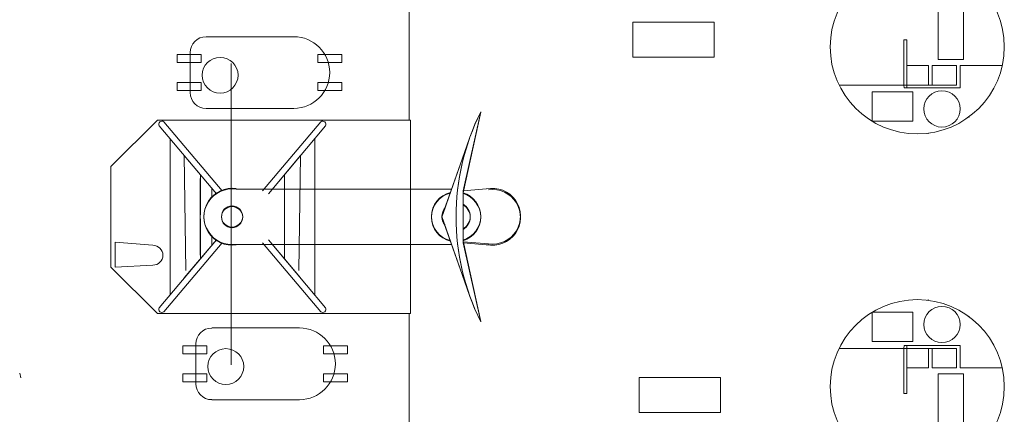
# Model space of a CAD drawing. Extents: x 12863 to 13539, y -7997 to -7733.
# Drawn here: x 13106 to 13142, y -7971 to -7957 of the extents above; entities that cross this region are included whole.
import ezdxf

# ---------------------------------------------------------------- set-up
doc = ezdxf.new("R2010")
doc.units = 0
doc.layers.get('0').update_dxf_attribs({"linetype": 'CONTINUOUS'})
doc.layers.add('1', color=7, linetype='CONTINUOUS', lineweight=20)

# ---------------------------------------------------------------- blocks, each defined once
blk = doc.blocks.new('pa24_1')
for p, q in [((-0.017, 0.506), (-2.817, -0.483)), ((-0.017, 0.506), (2.786, -0.472)), ((-3.764, -0.884), (-0.864, -0.252)), ((-0.864, -0.252), (0.928, -0.252)), ((0.928, -0.252), (3.764, -0.884))]:
    blk.add_line(p, q)
for centre, radius, start, end in [((-0.017, 0), 0.884, 13.4837, 166.786), ((-0.017, 0), 0.506, 51.5315, 128.9086), ((0, -8.457), 8.457, 63.57, 116.43), ((-0.017, 0), 0.884, 196.5579, 343.4421), ((-0.017, 0), 0.506, 209.8561, 330.1439)]:
    blk.add_arc(centre, radius, start, end)
blk = doc.blocks.new('pa32_1')
at = {"layer": '1', "linetype": 'Continuous'}
for p, q in [((0.667, 3.048), (0.667, 1.536)), ((2.529, 1.865), (2.513, 1.849)), ((-2.164, 1.656), (0.454, 1.656)), ((-2.164, 0.749), (-2.164, 1.656)), ((0.454, 1.656), (0.454, 0.886)), ((1.472, 1.536), (0.667, 1.536)), ((1.472, 1.536), (1.472, -0.373)), ((0.667, 1.402), (1.369, 1.402)), ((0.667, 0.537), (0.667, 1.402)), ((1.369, 1.402), (1.369, -0.373)), ((-2.164, 0.749), (0.454, 0.749)), ((0.454, 0.886), (0.454, 0.749)), ((1.369, 0.537), (0.667, 0.537)), ((0.667, 0.406), (1.369, 0.406)), ((0.667, 0.406), (0.667, -0.373)), ((3.117, 0.395), (3.096, 0.389)), ((1.616, -1.616), (1.616, -0.154)), ((1.616, -0.154), (2.67, -0.154)), ((2.67, -0.154), (2.67, -1.616)), ((1.472, -0.373), (-0.249, -0.373)), ((-0.249, -0.373), (-0.249, -0.476)), ((-0.249, -0.476), (0.53, -0.476)), ((0.53, -0.476), (1.369, -0.476)), ((1.369, -0.373), (1.369, -2.804)), ((1.369, -0.476), (1.475, -0.474)), ((1.475, -0.474), (1.472, -0.373)), ((2.67, -1.616), (1.616, -1.616))]:
    blk.add_line(p, q, dxfattribs=at)
for centre, radius in [((0, 0), 3.12), ((2.226, 0.886), 0.651)]:
    blk.add_circle(centre, radius, dxfattribs=at)

msp = doc.modelspace()

# ---------------------------------------------------------------- linework, layer by layer
at = {"layer": '1', "color": 7, "linetype": 'Continuous', "transparency": 33554687}
for p, q in [((13120.343, -7951.086), (13120.343, -7960.895)), ((13113.958, -7964.036), (13113.958, -7958.866)), ((13113.958, -7958.866), (13113.958, -7969.672)), ((13111.312, -7960.898), (13120.386, -7960.895)), ((13120.386, -7960.895), (13120.386, -7964.36)), ((13109.645, -7964.36), (13109.645, -7962.557)), ((13109.645, -7964.367), (13109.645, -7966.17)), ((13120.386, -7967.832), (13120.386, -7964.367)), ((13111.312, -7967.829), (13120.386, -7967.832)), ((13120.343, -7977.641), (13120.343, -7967.832))]:
    msp.add_line(p, q, dxfattribs=at)
at = {"layer": '1', "color": 7, "linetype": 'Continuous'}
for p, q in [((13116.203, -7957.903), (13113.056, -7957.903)), ((13112.484, -7958.474), (13112.484, -7959.903)), ((13112.026, -7958.545), (13112.881, -7958.545)), ((13112.026, -7958.831), (13112.026, -7958.545)), ((13112.881, -7958.545), (13112.881, -7958.831)), ((13117.922, -7958.545), (13117.067, -7958.545)), ((13117.067, -7958.545), (13117.067, -7958.831)), ((13117.922, -7958.831), (13117.922, -7958.545)), ((13112.881, -7958.831), (13112.026, -7958.831)), ((13117.067, -7958.831), (13117.922, -7958.831)), ((13112.026, -7959.545), (13112.881, -7959.545)), ((13112.026, -7959.831), (13112.026, -7959.545)), ((13112.881, -7959.831), (13112.026, -7959.831)), ((13112.881, -7959.545), (13112.881, -7959.831)), ((13117.922, -7959.545), (13117.067, -7959.545)), ((13117.067, -7959.545), (13117.067, -7959.831)), ((13117.067, -7959.831), (13117.922, -7959.831)), ((13117.922, -7959.831), (13117.922, -7959.545)), ((13113.056, -7960.474), (13116.203, -7960.474)), ((13109.804, -7966.168), (13109.804, -7965.278)), ((13109.804, -7965.278), (13111.155, -7965.386)), ((13111.155, -7966.097), (13109.804, -7966.168)), ((13116.407, -7968.353), (13113.259, -7968.353)), ((13112.23, -7968.996), (13113.085, -7968.996)), ((13112.23, -7969.282), (13112.23, -7968.996)), ((13112.688, -7968.925), (13112.688, -7970.353)), ((13113.085, -7968.996), (13113.085, -7969.282)), ((13118.126, -7968.996), (13117.271, -7968.996)), ((13117.271, -7968.996), (13117.271, -7969.282)), ((13118.126, -7969.282), (13118.126, -7968.996)), ((13113.085, -7969.282), (13112.23, -7969.282)), ((13117.271, -7969.282), (13118.126, -7969.282)), ((13112.23, -7969.996), (13113.085, -7969.996)), ((13112.23, -7970.282), (13112.23, -7969.996)), ((13113.085, -7969.996), (13113.085, -7970.282)), ((13118.126, -7969.996), (13117.271, -7969.996)), ((13117.271, -7969.996), (13117.271, -7970.282)), ((13118.126, -7970.282), (13118.126, -7969.996)), ((13113.085, -7970.282), (13112.23, -7970.282)), ((13117.271, -7970.282), (13118.126, -7970.282)), ((13113.259, -7970.925), (13116.407, -7970.925))]:
    msp.add_line(p, q, dxfattribs=at)
at = {"layer": '1', "color": 7, "linetype": 'Continuous', "transparency": 33554661}
for p, q in [((13109.645, -7962.557), (13111.312, -7960.898)), ((13111.374, -7961.095), (13113.428, -7963.535)), ((13111.541, -7960.955), (13113.64, -7963.427)), ((13117.177, -7960.955), (13115.078, -7963.427)), ((13117.344, -7961.095), (13115.29, -7963.535)), ((13111.767, -7961.562), (13111.767, -7966.895)), ((13116.951, -7961.562), (13116.951, -7966.895)), ((13111.767, -7967.166), (13111.767, -7961.832)), ((13116.951, -7967.166), (13116.951, -7961.832)), ((13113.428, -7963.535), (13112.278, -7962.168)), ((13112.278, -7962.168), (13112.33, -7966.296)), ((13115.29, -7963.535), (13116.44, -7962.168)), ((13116.44, -7962.168), (13116.388, -7966.296)), ((13109.645, -7964.36), (13109.645, -7962.557)), ((13112.853, -7962.852), (13112.85, -7965.743)), ((13112.853, -7965.875), (13112.85, -7962.985)), ((13115.865, -7962.852), (13115.868, -7965.743)), ((13115.865, -7965.875), (13115.868, -7962.985)), ((13113.266, -7963.343), (13113.266, -7963.67)), ((13114.132, -7963.375), (13121.865, -7963.367)), ((13122.271, -7963.431), (13123.241, -7963.347)), ((13109.645, -7964.367), (13109.645, -7966.17)), ((13113.266, -7965.385), (13113.266, -7965.057)), ((13113.266, -7965.08), (13113.266, -7965.3)), ((13111.374, -7967.632), (13113.428, -7965.192)), ((13111.541, -7967.773), (13113.64, -7965.3)), ((13113.428, -7965.192), (13112.278, -7966.559)), ((13114.132, -7965.352), (13121.865, -7965.361)), ((13121.857, -7965.351), (13114.136, -7965.375)), ((13117.177, -7967.773), (13115.078, -7965.3)), ((13117.344, -7967.632), (13115.29, -7965.192)), ((13115.29, -7965.192), (13116.44, -7966.559)), ((13122.271, -7965.297), (13123.241, -7965.38)), ((13122.279, -7965.259), (13123.183, -7965.336)), ((13109.645, -7966.17), (13111.312, -7967.829)), ((13106.377, -7969.977), (13106.415, -7970.135))]:
    msp.add_line(p, q, dxfattribs=at)
at = {"layer": '1', "color": 7, "linetype": 'Continuous'}
for points in [[(13128.352, -7958.637), (13128.352, -7957.378), (13131.276, -7957.378), (13131.276, -7958.637)], [(13128.579, -7971.385), (13128.579, -7970.126), (13131.502, -7970.126), (13131.502, -7971.385)]]:
    msp.add_lwpolyline(points, close=True, dxfattribs=at)
for centre in [(13113.561, -7959.286), (13113.765, -7969.737)]:
    msp.add_circle(centre, 0.643, dxfattribs=at)
at = {"layer": '1', "color": 7, "linetype": 'Continuous', "transparency": 33554661}
for centre in [(13113.99, -7964.352), (13113.99, -7964.375)]:
    msp.add_circle(centre, 0.38, dxfattribs=at)
at = {"layer": '1', "color": 7, "linetype": 'Continuous'}
for centre, radius, start, end in [((13113.056, -7958.474), 0.571, 90, 180), ((13116.203, -7959.188), 1.286, 270, 90), ((13113.056, -7959.903), 0.571, 180, 270), ((13111.155, -7965.742), 0.355, 270, 90), ((13113.259, -7968.925), 0.571, 90, 180), ((13116.407, -7969.639), 1.286, 270, 90), ((13113.259, -7970.353), 0.571, 180, 270)]:
    msp.add_arc(centre, radius, start, end, dxfattribs=at)
at = {"layer": '1', "color": 7, "linetype": 'Continuous', "transparency": 33554687}
for centre, start, end in [((13111.476, -7961.047), 54.7334, 205.4234), ((13117.242, -7961.047), 334.5766, 125.2666), ((13111.476, -7967.681), 154.5766, 305.2666), ((13117.242, -7967.681), 234.7334, 25.4234)]:
    msp.add_arc(centre, 0.113, start, end, dxfattribs=at)
at = {"layer": '1', "color": 7, "linetype": 'Continuous', "transparency": 33554661}
for centre, radius, start, end in [((13113.99, -7964.352), 1.01, 81.6547, 278.1092), ((13113.99, -7964.375), 1.01, 81.8908, 278.3453), ((13123.327, -7964.345), 1.001, 261.745, 101.9116), ((13123.327, -7964.382), 1.001, 258.0884, 98.255)]:
    msp.add_arc(centre, radius, start, end, dxfattribs=at)

# ---------------------------------------------------------------- block references
for name, p, rotation in [('pa32_1', (13138.551, -7958.267), 270), ('pa24_1', (13122.019, -7964.359), 90)]:
    msp.add_blockref(name, p, dxfattribs=dict(at, rotation=rotation))
at = {"layer": '1', "color": 7, "linetype": 'Continuous', "transparency": 33554661, "xscale": -1}
for name, p, rotation in [('pa24_1', (13122.019, -7964.369), 89.99999999999999), ('pa32_1', (13138.551, -7970.453), 270)]:
    msp.add_blockref(name, p, dxfattribs=dict(at, rotation=rotation))

doc.saveas('drawing.dxf')
